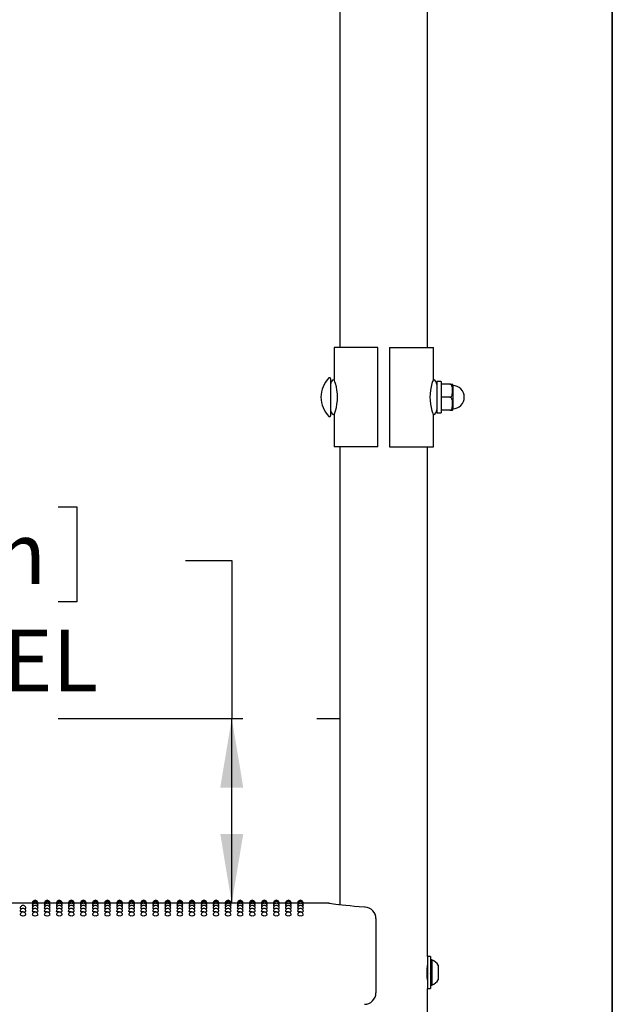
# Model space of a CAD drawing. Units: inches. Extents: x 0.4 to 8.5, y 0.1 to 10.6.
# Drawn here: x 7.2 to 8, y 7.9 to 9.2 of the extents above; entities that cross this region are included whole.
import ezdxf

# ---------------------------------------------------------------- set-up
doc = ezdxf.new("R2010")
doc.units = ezdxf.units.IN
doc.header["$MEASUREMENT"] = 0
doc.linetypes.add('PHANTOM', pattern=[0.5, 0.25, -0.05, 0.05, -0.05, 0.05, -0.05])
doc.layers.add('FORMAT', color=7, linetype='Continuous')
doc.styles.add('SLDTEXTSTYLE1', font='TXT', dxfattribs={"width": 0.7})
doc.dimstyles.new('SLDDIMSTYLE0', dxfattribs={"dimtxt": 0.080892, "dimasz": 0.09375, "dimexe": 0, "dimexo": 0.0625, "dimgap": 0.020223, "dimtad": 0, "dimtih": 1, "dimtoh": 1, "dimlfac": 16, "dimrnd": 1e-09, "dimzin": 4, "dimdsep": 46, "dimtxsty": 'SLDTEXTSTYLE1', "dimsah": 1, "dimcen": 0.09, "dimadec": 0, "dimazin": 1, "dimtfac": 1, "dimtofl": 0, "dimtmove": 0, "dimatfit": 3, "dimfxl": 0, "dimfrac": 2, "dimtolj": 1, "dimtzin": 12, "dimarcsym": 0})

# ---------------------------------------------------------------- blocks, each defined once
blk = doc.blocks.new('_D')
at = {"layer": 'FORMAT', "color": 7}
for p, q in [((6.7944, 8.5894), (6.7692, 8.5894)), ((6.7692, 8.5894), (6.7692, 8.4608)), ((7.2577, 8.5894), (7.2829, 8.5894)), ((7.2829, 8.5894), (7.2829, 8.4608)), ((7.43, 8.5164), (7.4925, 8.5164)), ((7.4925, 8.5164), (7.4925, 8.3031)), ((6.7692, 8.4608), (6.7944, 8.4608)), ((7.2829, 8.4608), (7.2577, 8.4608)), ((7.4925, 8.0531), (7.4925, 8.3031)), ((7.5394, 8.0531), (7.3675, 8.0531))]:
    blk.add_line(p, q, dxfattribs=at)
for points in [[(7.4925, 8.3031), (7.4769, 8.2094), (7.5081, 8.2094)], [(7.4925, 8.0531), (7.5081, 8.1469), (7.4769, 8.1469)]]:
    blk.add_solid(points, dxfattribs=at)
at = {"layer": 'FORMAT', "color": 7, "char_height": 0.08333, "attachment_point": 1, "style": 'SLDTEXTSTYLE1'}
for s, insert in [('4.00in', (6.861, 8.7136)), ('10.16cm', (6.7944, 8.5682)), ('DECK LEVEL', (6.6723, 8.4229))]:
    blk.add_mtext(s, dxfattribs=dict(at, insert=insert))
blk = doc.blocks.new('_D_2')
at = {"layer": 'FORMAT', "color": 7}
for p, q in [((7.5394, 8.0531), (6.9221, 8.0531)), ((7.0471, 8.0531), (7.0471, 7.879)), ((6.8155, 7.7511), (6.7903, 7.7511)), ((6.7903, 7.7511), (6.7903, 7.6226)), ((7.2787, 7.7511), (7.3039, 7.7511)), ((7.3039, 7.7511), (7.3039, 7.6226)), ((6.7903, 7.6226), (6.8155, 7.6226)), ((7.3039, 7.6226), (7.2787, 7.6226)), ((7.0471, 7.3031), (7.0471, 7.4772)), ((7.5394, 7.3031), (6.9221, 7.3031))]:
    blk.add_line(p, q, dxfattribs=at)
for points in [[(7.0471, 8.0531), (7.0315, 7.9594), (7.0627, 7.9594)], [(7.0471, 7.3031), (7.0627, 7.3969), (7.0315, 7.3969)]]:
    blk.add_solid(points, dxfattribs=at)
at = {"layer": 'FORMAT', "color": 7, "char_height": 0.08333, "attachment_point": 1, "style": 'SLDTEXTSTYLE1'}
for s, insert in [('12.00in', (6.849, 7.8753)), ('30.48cm', (6.8155, 7.73)), ('TYPICAL', (6.8086, 7.5847))]:
    blk.add_mtext(s, dxfattribs=dict(at, insert=insert))

msp = doc.modelspace()

# ---------------------------------------------------------------- linework, layer by layer
at = {"color": 7, "linetype": 'Continuous', "lineweight": 25}
for p, q in [((7.63869, 10.32354), (7.63869, 9.09818)), ((7.75744, 9.09818), (7.75744, 10.32354)), ((7.63869, 9.09818), (7.63869, 8.89339)), ((7.75744, 8.89339), (7.75744, 9.09818)), ((7.63869, 8.89339), (7.63869, 8.80469)), ((7.75744, 8.80469), (7.75744, 8.89339)), ((7.63088, 8.80469), (7.63088, 8.76147)), ((7.69025, 8.80469), (7.63088, 8.80469)), ((7.69025, 8.67032), (7.69025, 8.80469)), ((7.70588, 8.80469), (7.70588, 8.67032)), ((7.70588, 8.80469), (7.76525, 8.80469)), ((7.76525, 8.7615), (7.76525, 8.80469)), ((7.62619, 8.76258), (7.62619, 8.71243)), ((7.6262, 8.74969), (7.62619, 8.74969)), ((7.77581, 8.75875), (7.76994, 8.75875)), ((7.76994, 8.75875), (7.76994, 8.71628)), ((7.77017, 8.74917), (7.76994, 8.74875)), ((7.77581, 8.75875), (7.77581, 8.71628)), ((7.78753, 8.75508), (7.77581, 8.75508)), ((7.78753, 8.75508), (7.79125, 8.75508)), ((7.79144, 8.75389), (7.79144, 8.72111)), ((7.78753, 8.7375), (7.77581, 8.7375)), ((7.6262, 8.72532), (7.62619, 8.72532)), ((7.76994, 8.72784), (7.77027, 8.72843)), ((7.79144, 8.72623), (7.79166, 8.72583)), ((7.63088, 8.71351), (7.63088, 8.67032)), ((7.76525, 8.67032), (7.76525, 8.71354)), ((7.76994, 8.71628), (7.77581, 8.71628)), ((7.78753, 8.71992), (7.77581, 8.71992)), ((7.78753, 8.71992), (7.79125, 8.71992)), ((7.69025, 8.67032), (7.63088, 8.67032)), ((7.63869, 8.67032), (7.63869, 8.0509)), ((7.70588, 8.67032), (7.76525, 8.67032)), ((7.75744, 7.98088), (7.75744, 8.67032)), ((7.22259, 8.05313), (7.20494, 8.05313)), ((7.22279, 8.05264), (7.22257, 8.05269)), ((7.23891, 8.05313), (7.23036, 8.05313)), ((7.2391, 8.05264), (7.23889, 8.05269)), ((7.25523, 8.05313), (7.24668, 8.05313)), ((7.25542, 8.05264), (7.25521, 8.05269)), ((7.27155, 8.05313), (7.26299, 8.05313)), ((7.27174, 8.05264), (7.27152, 8.05269)), ((7.28787, 8.05313), (7.27931, 8.05313)), ((7.28806, 8.05264), (7.28784, 8.05269)), ((7.30418, 8.05313), (7.29563, 8.05313)), ((7.30438, 8.05264), (7.30416, 8.05269)), ((7.3205, 8.05313), (7.31195, 8.05313)), ((7.32069, 8.05264), (7.32048, 8.05269)), ((7.33682, 8.05313), (7.32827, 8.05313)), ((7.33701, 8.05264), (7.3368, 8.05269)), ((7.35314, 8.05313), (7.34458, 8.05313)), ((7.35333, 8.05264), (7.35311, 8.05269)), ((7.36946, 8.05313), (7.3609, 8.05313)), ((7.36965, 8.05264), (7.36943, 8.05269)), ((7.38577, 8.05313), (7.37722, 8.05313)), ((7.38597, 8.05264), (7.38575, 8.05269)), ((7.40209, 8.05313), (7.39354, 8.05313)), ((7.40228, 8.05264), (7.40207, 8.05269)), ((7.41841, 8.05313), (7.40986, 8.05313)), ((7.4186, 8.05264), (7.41839, 8.05269)), ((7.43473, 8.05313), (7.42617, 8.05313)), ((7.43492, 8.05264), (7.4347, 8.05269)), ((7.45105, 8.05313), (7.44249, 8.05313)), ((7.45124, 8.05264), (7.45102, 8.05269)), ((7.46736, 8.05313), (7.45881, 8.05313)), ((7.46756, 8.05264), (7.46734, 8.05269)), ((7.48368, 8.05313), (7.47513, 8.05313)), ((7.48387, 8.05264), (7.48366, 8.05269)), ((7.5, 8.05313), (7.49145, 8.05313)), ((7.50019, 8.05264), (7.49998, 8.05269)), ((7.51632, 8.05313), (7.50776, 8.05313)), ((7.51651, 8.05264), (7.51629, 8.05269)), ((7.53264, 8.05313), (7.52408, 8.05313)), ((7.53283, 8.05264), (7.53261, 8.05269)), ((7.54895, 8.05313), (7.5404, 8.05313)), ((7.54915, 8.05264), (7.54893, 8.05269)), ((7.56527, 8.05313), (7.55672, 8.05313)), ((7.56546, 8.05264), (7.56525, 8.05269)), ((7.58159, 8.05313), (7.57304, 8.05313)), ((7.58178, 8.05264), (7.58157, 8.05269)), ((7.62196, 8.05313), (7.58935, 8.05313)), ((7.62196, 8.05312), (7.62196, 8.05312)), ((7.68752, 8.03223), (7.68752, 8.01678)), ((7.68752, 8.01678), (7.68752, 7.93203)), ((7.7615, 7.98088), (7.75744, 7.98088)), ((7.75744, 7.98088), (7.75744, 7.95938)), ((7.7615, 7.98088), (7.7615, 7.95938)), ((7.76306, 7.97647), (7.7615, 7.97647)), ((7.76306, 7.97647), (7.76306, 7.94228)), ((7.77188, 7.96914), (7.77188, 7.94961)), ((7.75729, 7.95055), (7.75744, 7.9508)), ((7.75744, 7.95938), (7.75744, 7.93788)), ((7.7615, 7.95938), (7.7615, 7.93788)), ((7.75744, 7.23088), (7.75744, 7.93788)), ((7.75744, 7.93788), (7.7615, 7.93788)), ((7.7615, 7.94228), (7.76306, 7.94228))]:
    msp.add_line(p, q, dxfattribs=at)
at = {"color": 7, "linetype": 'Continuous', "lineweight": 25, "flags": 128}
for points in [[(7.63277, 8.75584), (7.63206, 8.75814), (7.63146, 8.75991), (7.63104, 8.76107), (7.63088, 8.76151), (7.63089, 8.76147)], [(7.78753, 8.7375), (7.78821, 8.73761), (7.78882, 8.73789), (7.7896, 8.73858), (7.79044, 8.74004), (7.79122, 8.74467), (7.79121, 8.74808), (7.79098, 8.75043), (7.79021, 8.75305), (7.78966, 8.75394), (7.78885, 8.75467), (7.78818, 8.75499), (7.78753, 8.75508)], [(7.78753, 8.71992), (7.78821, 8.72003), (7.78882, 8.72031), (7.7896, 8.721), (7.79044, 8.72246), (7.79122, 8.72709), (7.79121, 8.7305), (7.79098, 8.73286), (7.79021, 8.73547), (7.78966, 8.73636), (7.78885, 8.7371), (7.78818, 8.73741), (7.78753, 8.7375)], [(7.76335, 8.71916), (7.76406, 8.71687), (7.76467, 8.71509), (7.76509, 8.71393), (7.76525, 8.7135), (7.76523, 8.71354)], [(7.20828, 8.04553), (7.2074, 8.04563), (7.20655, 8.04585), (7.20625, 8.0461), (7.20626, 8.0461)], [(7.22323, 8.0512), (7.22287, 8.05125), (7.22257, 8.05137)], [(7.22371, 8.04882), (7.22287, 8.04899), (7.22257, 8.04917)], [(7.2246, 8.04553), (7.22372, 8.04563), (7.22287, 8.04585), (7.22257, 8.0461), (7.22257, 8.0461)], [(7.23038, 8.04918), (7.23009, 8.04899), (7.22925, 8.04883)], [(7.23038, 8.05137), (7.23038, 8.05137), (7.23008, 8.05125), (7.22973, 8.0512)], [(7.23954, 8.0512), (7.23918, 8.05125), (7.23889, 8.05137)], [(7.24003, 8.04882), (7.23919, 8.04899), (7.23889, 8.04917)], [(7.24092, 8.04553), (7.24004, 8.04563), (7.23919, 8.04585), (7.23889, 8.0461), (7.23889, 8.0461)], [(7.2467, 8.04918), (7.2464, 8.04899), (7.24557, 8.04883)], [(7.2467, 8.05137), (7.2467, 8.05137), (7.2464, 8.05125), (7.24605, 8.0512)], [(7.25586, 8.0512), (7.2555, 8.05125), (7.25521, 8.05137)], [(7.25635, 8.04882), (7.2555, 8.04899), (7.25521, 8.04917)], [(7.25724, 8.04553), (7.25635, 8.04563), (7.25551, 8.04585), (7.25521, 8.0461), (7.25521, 8.0461)], [(7.26302, 8.04918), (7.26272, 8.04899), (7.26189, 8.04883)], [(7.26302, 8.05137), (7.26302, 8.05137), (7.26272, 8.05125), (7.26237, 8.0512)], [(7.27218, 8.0512), (7.27182, 8.05125), (7.27152, 8.05137)], [(7.27267, 8.04882), (7.27182, 8.04899), (7.27152, 8.04917)], [(7.27356, 8.04553), (7.27267, 8.04563), (7.27182, 8.04585), (7.27152, 8.0461), (7.27153, 8.0461)], [(7.27934, 8.04918), (7.27904, 8.04899), (7.2782, 8.04883)], [(7.27934, 8.05137), (7.27934, 8.05137), (7.27904, 8.05125), (7.27868, 8.0512)], [(7.2885, 8.0512), (7.28814, 8.05125), (7.28784, 8.05137)], [(7.28898, 8.04882), (7.28814, 8.04899), (7.28784, 8.04917)], [(7.28987, 8.04553), (7.28899, 8.04563), (7.28814, 8.04585), (7.28784, 8.0461), (7.28785, 8.0461)], [(7.29565, 8.04918), (7.29536, 8.04899), (7.29452, 8.04883)], [(7.29565, 8.05137), (7.29565, 8.05137), (7.29536, 8.05125), (7.295, 8.0512)], [(7.30482, 8.0512), (7.30446, 8.05125), (7.30416, 8.05137)], [(7.3053, 8.04882), (7.30446, 8.04899), (7.30416, 8.04917)], [(7.30619, 8.04553), (7.30531, 8.04563), (7.30446, 8.04585), (7.30416, 8.0461), (7.30416, 8.0461)], [(7.31197, 8.04918), (7.31168, 8.04899), (7.31084, 8.04883)], [(7.31197, 8.05137), (7.31197, 8.05137), (7.31167, 8.05125), (7.31132, 8.0512)], [(7.32113, 8.0512), (7.32077, 8.05125), (7.32048, 8.05137)], [(7.32162, 8.04882), (7.32078, 8.04899), (7.32048, 8.04917)], [(7.32251, 8.04553), (7.32163, 8.04563), (7.32078, 8.04585), (7.32048, 8.0461), (7.32048, 8.0461)], [(7.32829, 8.04918), (7.32799, 8.04899), (7.32716, 8.04883)], [(7.32829, 8.05137), (7.32829, 8.05137), (7.32799, 8.05125), (7.32764, 8.0512)], [(7.33745, 8.0512), (7.33709, 8.05125), (7.3368, 8.05137)], [(7.33794, 8.04882), (7.33709, 8.04899), (7.3368, 8.04917)], [(7.33883, 8.04553), (7.33794, 8.04563), (7.3371, 8.04585), (7.3368, 8.0461), (7.3368, 8.0461)], [(7.34461, 8.04918), (7.34431, 8.04899), (7.34348, 8.04883)], [(7.34461, 8.05137), (7.34461, 8.05137), (7.34431, 8.05125), (7.34396, 8.0512)], [(7.35377, 8.0512), (7.35341, 8.05125), (7.35311, 8.05137)], [(7.35426, 8.04882), (7.35341, 8.04899), (7.35311, 8.04917)], [(7.35515, 8.04553), (7.35426, 8.04563), (7.35341, 8.04585), (7.35311, 8.0461), (7.35312, 8.0461)], [(7.36093, 8.04918), (7.36063, 8.04899), (7.35979, 8.04883)], [(7.36093, 8.05137), (7.36093, 8.05137), (7.36063, 8.05125), (7.36027, 8.0512)], [(7.37009, 8.0512), (7.36973, 8.05125), (7.36943, 8.05137)], [(7.37057, 8.04882), (7.36973, 8.04899), (7.36943, 8.04917)], [(7.37146, 8.04553), (7.37058, 8.04563), (7.36973, 8.04585), (7.36943, 8.0461), (7.36944, 8.0461)], [(7.37724, 8.04918), (7.37695, 8.04899), (7.37611, 8.04883)], [(7.37724, 8.05137), (7.37724, 8.05137), (7.37695, 8.05125), (7.37659, 8.0512)], [(7.38641, 8.0512), (7.38605, 8.05125), (7.38575, 8.05137)], [(7.38689, 8.04882), (7.38605, 8.04899), (7.38575, 8.04917)], [(7.38778, 8.04553), (7.3869, 8.04563), (7.38605, 8.04585), (7.38575, 8.0461), (7.38575, 8.0461)], [(7.39356, 8.04918), (7.39327, 8.04899), (7.39243, 8.04883)], [(7.39356, 8.05137), (7.39356, 8.05137), (7.39326, 8.05125), (7.39291, 8.0512)], [(7.40272, 8.0512), (7.40236, 8.05125), (7.40207, 8.05137)], [(7.40321, 8.04882), (7.40237, 8.04899), (7.40207, 8.04917)], [(7.4041, 8.04553), (7.40322, 8.04563), (7.40237, 8.04585), (7.40207, 8.0461), (7.40207, 8.0461)], [(7.40988, 8.04918), (7.40958, 8.04899), (7.40875, 8.04883)], [(7.40988, 8.05137), (7.40988, 8.05137), (7.40958, 8.05125), (7.40923, 8.0512)], [(7.41904, 8.0512), (7.41868, 8.05125), (7.41839, 8.05137)], [(7.41953, 8.04882), (7.41868, 8.04899), (7.41839, 8.04917)], [(7.42042, 8.04553), (7.41953, 8.04563), (7.41869, 8.04585), (7.41839, 8.0461), (7.41839, 8.0461)], [(7.4262, 8.04918), (7.4259, 8.04899), (7.42507, 8.04883)], [(7.4262, 8.05137), (7.4262, 8.05137), (7.4259, 8.05125), (7.42555, 8.0512)], [(7.43536, 8.0512), (7.435, 8.05125), (7.4347, 8.05137)], [(7.43585, 8.04882), (7.435, 8.04899), (7.4347, 8.04917)], [(7.43674, 8.04553), (7.43585, 8.04563), (7.435, 8.04585), (7.4347, 8.0461), (7.43471, 8.0461)], [(7.44252, 8.04918), (7.44222, 8.04899), (7.44138, 8.04883)], [(7.44252, 8.05137), (7.44252, 8.05137), (7.44222, 8.05125), (7.44186, 8.0512)], [(7.45168, 8.0512), (7.45132, 8.05125), (7.45102, 8.05137)], [(7.45216, 8.04882), (7.45132, 8.04899), (7.45102, 8.04917)], [(7.45305, 8.04553), (7.45217, 8.04563), (7.45132, 8.04585), (7.45102, 8.0461), (7.45103, 8.0461)], [(7.45883, 8.04918), (7.45854, 8.04899), (7.4577, 8.04883)], [(7.45883, 8.05137), (7.45883, 8.05137), (7.45854, 8.05125), (7.45818, 8.0512)], [(7.468, 8.0512), (7.46764, 8.05125), (7.46734, 8.05137)], [(7.46848, 8.04882), (7.46764, 8.04899), (7.46734, 8.04917)], [(7.46937, 8.04553), (7.46849, 8.04563), (7.46764, 8.04585), (7.46734, 8.0461), (7.46734, 8.0461)], [(7.47515, 8.04918), (7.47486, 8.04899), (7.47402, 8.04883)], [(7.47515, 8.05137), (7.47515, 8.05137), (7.47485, 8.05125), (7.4745, 8.0512)], [(7.48431, 8.0512), (7.48395, 8.05125), (7.48366, 8.05137)], [(7.4848, 8.04882), (7.48396, 8.04899), (7.48366, 8.04917)], [(7.48569, 8.04553), (7.48481, 8.04563), (7.48396, 8.04585), (7.48366, 8.0461), (7.48366, 8.0461)], [(7.49147, 8.04918), (7.49117, 8.04899), (7.49034, 8.04883)], [(7.49147, 8.05137), (7.49147, 8.05137), (7.49117, 8.05125), (7.49082, 8.0512)], [(7.50063, 8.0512), (7.50027, 8.05125), (7.49998, 8.05137)], [(7.50112, 8.04882), (7.50027, 8.04899), (7.49998, 8.04917)], [(7.50201, 8.04553), (7.50112, 8.04563), (7.50028, 8.04585), (7.49998, 8.0461), (7.49998, 8.0461)], [(7.50779, 8.04918), (7.50749, 8.04899), (7.50666, 8.04883)], [(7.50779, 8.05137), (7.50779, 8.05137), (7.50749, 8.05125), (7.50714, 8.0512)], [(7.51695, 8.0512), (7.51659, 8.05125), (7.51629, 8.05137)], [(7.51744, 8.04882), (7.51659, 8.04899), (7.51629, 8.04917)], [(7.51833, 8.04553), (7.51744, 8.04563), (7.51659, 8.04585), (7.51629, 8.0461), (7.5163, 8.0461)], [(7.52411, 8.04918), (7.52381, 8.04899), (7.52297, 8.04883)], [(7.52411, 8.05137), (7.52411, 8.05137), (7.52381, 8.05125), (7.52345, 8.0512)], [(7.53327, 8.0512), (7.53291, 8.05125), (7.53261, 8.05137)], [(7.53375, 8.04882), (7.53291, 8.04899), (7.53261, 8.04917)], [(7.53464, 8.04553), (7.53376, 8.04563), (7.53291, 8.04585), (7.53261, 8.0461), (7.53262, 8.0461)], [(7.54042, 8.04918), (7.54013, 8.04899), (7.53929, 8.04883)], [(7.54042, 8.05137), (7.54042, 8.05137), (7.54013, 8.05125), (7.53977, 8.0512)], [(7.54959, 8.0512), (7.54923, 8.05125), (7.54893, 8.05137)], [(7.55007, 8.04882), (7.54923, 8.04899), (7.54893, 8.04917)], [(7.55096, 8.04553), (7.55008, 8.04563), (7.54923, 8.04585), (7.54893, 8.0461), (7.54893, 8.0461)], [(7.55674, 8.04918), (7.55645, 8.04899), (7.55561, 8.04883)], [(7.55674, 8.05137), (7.55674, 8.05137), (7.55644, 8.05125), (7.55609, 8.0512)], [(7.5659, 8.0512), (7.56554, 8.05125), (7.56525, 8.05137)], [(7.56639, 8.04882), (7.56555, 8.04899), (7.56525, 8.04917)], [(7.56728, 8.04553), (7.5664, 8.04563), (7.56555, 8.04585), (7.56525, 8.0461), (7.56525, 8.0461)], [(7.57306, 8.04918), (7.57276, 8.04899), (7.57193, 8.04883)], [(7.57306, 8.05137), (7.57306, 8.05137), (7.57276, 8.05125), (7.57241, 8.0512)], [(7.58222, 8.0512), (7.58186, 8.05125), (7.58157, 8.05137)], [(7.58271, 8.04882), (7.58186, 8.04899), (7.58157, 8.04917)], [(7.5836, 8.04553), (7.58271, 8.04563), (7.58187, 8.04585), (7.58157, 8.0461), (7.58157, 8.0461)], [(7.58938, 8.04918), (7.58908, 8.04899), (7.58825, 8.04883)], [(7.58938, 8.05137), (7.58908, 8.05125), (7.58873, 8.0512)], [(7.67278, 8.04788), (7.67194, 8.04792), (7.66503, 8.04834), (7.65852, 8.04883), (7.65251, 8.04936), (7.64702, 8.04992), (7.64191, 8.0505), (7.63741, 8.05105), (7.63348, 8.05157), (7.63019, 8.05203), (7.62762, 8.05242), (7.6258, 8.0527), (7.62471, 8.05288), (7.6243, 8.05294), (7.62396, 8.05299), (7.62369, 8.05302), (7.62327, 8.05307), (7.622, 8.05313), (7.62196, 8.05312)], [(7.21016, 8.04133), (7.20867, 8.0414), (7.2074, 8.04158), (7.20655, 8.04184), (7.20625, 8.04216), (7.20625, 8.04216)], [(7.22648, 8.04133), (7.22498, 8.0414), (7.22372, 8.04158), (7.22287, 8.04184), (7.22257, 8.04216), (7.22257, 8.04216)], [(7.24279, 8.04133), (7.2413, 8.0414), (7.24004, 8.04158), (7.23919, 8.04184), (7.23889, 8.04216), (7.23889, 8.04216)], [(7.25911, 8.04133), (7.25762, 8.0414), (7.25635, 8.04158), (7.25551, 8.04184), (7.25521, 8.04216), (7.25521, 8.04216)], [(7.27543, 8.04133), (7.27394, 8.0414), (7.27267, 8.04158), (7.27182, 8.04184), (7.27152, 8.04216), (7.27153, 8.04216)], [(7.29175, 8.04133), (7.29026, 8.0414), (7.28899, 8.04158), (7.28814, 8.04184), (7.28784, 8.04216), (7.28784, 8.04216)], [(7.30807, 8.04133), (7.30657, 8.0414), (7.30531, 8.04158), (7.30446, 8.04184), (7.30416, 8.04216), (7.30416, 8.04216)], [(7.32438, 8.04133), (7.32289, 8.0414), (7.32163, 8.04158), (7.32078, 8.04184), (7.32048, 8.04216), (7.32048, 8.04216)], [(7.3407, 8.04133), (7.33921, 8.0414), (7.33794, 8.04158), (7.3371, 8.04184), (7.3368, 8.04216), (7.3368, 8.04216)], [(7.35702, 8.04133), (7.35553, 8.0414), (7.35426, 8.04158), (7.35341, 8.04184), (7.35311, 8.04216), (7.35312, 8.04216)], [(7.37334, 8.04133), (7.37185, 8.0414), (7.37058, 8.04158), (7.36973, 8.04184), (7.36943, 8.04216), (7.36943, 8.04216)], [(7.38966, 8.04133), (7.38816, 8.0414), (7.3869, 8.04158), (7.38605, 8.04184), (7.38575, 8.04216), (7.38575, 8.04216)], [(7.40597, 8.04133), (7.40448, 8.0414), (7.40322, 8.04158), (7.40237, 8.04184), (7.40207, 8.04216), (7.40207, 8.04216)], [(7.42229, 8.04133), (7.4208, 8.0414), (7.41953, 8.04158), (7.41869, 8.04184), (7.41839, 8.04216), (7.41839, 8.04216)], [(7.43861, 8.04133), (7.43712, 8.0414), (7.43585, 8.04158), (7.435, 8.04184), (7.4347, 8.04216), (7.43471, 8.04216)], [(7.45493, 8.04133), (7.45344, 8.0414), (7.45217, 8.04158), (7.45132, 8.04184), (7.45102, 8.04216), (7.45102, 8.04216)], [(7.47125, 8.04133), (7.46975, 8.0414), (7.46849, 8.04158), (7.46764, 8.04184), (7.46734, 8.04216), (7.46734, 8.04216)], [(7.48756, 8.04133), (7.48607, 8.0414), (7.48481, 8.04158), (7.48396, 8.04184), (7.48366, 8.04216), (7.48366, 8.04216)], [(7.50388, 8.04133), (7.50239, 8.0414), (7.50112, 8.04158), (7.50028, 8.04184), (7.49998, 8.04216), (7.49998, 8.04216)], [(7.5202, 8.04133), (7.51871, 8.0414), (7.51744, 8.04158), (7.51659, 8.04184), (7.51629, 8.04216), (7.5163, 8.04216)], [(7.53652, 8.04133), (7.53503, 8.0414), (7.53376, 8.04158), (7.53291, 8.04184), (7.53261, 8.04216), (7.53261, 8.04216)], [(7.55284, 8.04133), (7.55134, 8.0414), (7.55008, 8.04158), (7.54923, 8.04184), (7.54893, 8.04216), (7.54893, 8.04216)], [(7.56915, 8.04133), (7.56766, 8.0414), (7.5664, 8.04158), (7.56555, 8.04184), (7.56525, 8.04216), (7.56525, 8.04216)], [(7.58547, 8.04133), (7.58398, 8.0414), (7.58271, 8.04158), (7.58187, 8.04184), (7.58157, 8.04216), (7.58157, 8.04216)], [(7.75742, 7.94973), (7.75743, 7.94967), (7.75729, 7.95055), (7.75704, 7.95241), (7.75679, 7.95507), (7.75664, 7.95822), (7.75667, 7.96148), (7.75685, 7.96447), (7.75711, 7.96693), (7.75734, 7.96856), (7.75744, 7.96914), (7.75743, 7.96913)], [(7.75744, 7.96816), (7.75734, 7.96799), (7.75724, 7.96782)]]:
    msp.add_lwpolyline(points, dxfattribs=at)
at = {"color": 7, "linetype": 'Continuous', "lineweight": 25}
for centre, radius, start, end in [((7.64992, 8.7375), 0.03673, 134.94698, 225.05302), ((7.62489, 8.76258), 0.0013, 0, 134.94698), ((7.63369, 8.75456), 0.0075, 112.096, 180.00127), ((7.57206, 8.7375), 0.06342, 343.19086, 16.80914), ((7.82406, 8.7375), 0.06342, 163.19086, 196.80914), ((7.84376, 8.73209), 0.08385, 159.46296, 163.53975), ((7.76244, 8.75456), 0.0075, 359.9996, 67.96913), ((7.78753, 8.75389), 0.00391, 0, 17.71972), ((7.79144, 8.7375), 0.01563, 0, 90), ((7.79144, 8.7375), 0.01563, 270, 0), ((7.62489, 8.71243), 0.0013, 225.05302, 360), ((7.63369, 8.72044), 0.0075, 179.99863, 247.96869), ((7.55238, 8.74292), 0.08383, 339.46256, 343.54015), ((7.76244, 8.72044), 0.0075, 292.096, 0.00015), ((7.78753, 8.72111), 0.00391, 342.29916, 360), ((7.22648, 8.05313), 0.00391, 0, 180.02634), ((7.22648, 8.05269), 0.00391, 0, 180.03015), ((7.24279, 8.05313), 0.00391, 0, 180.02634), ((7.24279, 8.05269), 0.00391, 0, 180.03015), ((7.25911, 8.05313), 0.00391, 0, 180.02634), ((7.25911, 8.05269), 0.00391, 0, 180.03015), ((7.27543, 8.05313), 0.00391, 0, 180.02634), ((7.27543, 8.05269), 0.00391, 0, 180.03015), ((7.29175, 8.05313), 0.00391, 0, 180.02634), ((7.29175, 8.05269), 0.00391, 0, 180.03015), ((7.30807, 8.05313), 0.00391, 0, 180.02634), ((7.30807, 8.05269), 0.00391, 0, 180.03015), ((7.32438, 8.05313), 0.00391, 0, 180.02634), ((7.32438, 8.05269), 0.00391, 0, 180.03015), ((7.3407, 8.05313), 0.00391, 0, 180.02634), ((7.3407, 8.05269), 0.00391, 0, 180.03015), ((7.35702, 8.05313), 0.00391, 0, 180.02634), ((7.35702, 8.05269), 0.00391, 0, 180.03015), ((7.37334, 8.05313), 0.00391, 0, 180.02634), ((7.37334, 8.05269), 0.00391, 0, 180.03015), ((7.38966, 8.05313), 0.00391, 0, 180.02634), ((7.38966, 8.05269), 0.00391, 0, 180.03015), ((7.40597, 8.05313), 0.00391, 0, 180.02634), ((7.40597, 8.05269), 0.00391, 0, 180.03015), ((7.42229, 8.05313), 0.00391, 0, 180.02634), ((7.42229, 8.05269), 0.00391, 0, 180.03015), ((7.43861, 8.05313), 0.00391, 0, 180.02634), ((7.43861, 8.05269), 0.00391, 0, 180.03015), ((7.45493, 8.05313), 0.00391, 0, 180.02634), ((7.45493, 8.05269), 0.00391, 0, 180.03015), ((7.47125, 8.05313), 0.00391, 0, 180.02634), ((7.47125, 8.05269), 0.00391, 0, 180.03015), ((7.48756, 8.05313), 0.00391, 0, 180.02634), ((7.48756, 8.05269), 0.00391, 0, 180.03015), ((7.50388, 8.05313), 0.00391, 0, 180.02634), ((7.50388, 8.05269), 0.00391, 0, 180.03015), ((7.5202, 8.05313), 0.00391, 0, 180.02634), ((7.5202, 8.05269), 0.00391, 0, 180.03015), ((7.53652, 8.05313), 0.00391, 0, 180.02634), ((7.53652, 8.05269), 0.00391, 0, 180.03015), ((7.55284, 8.05313), 0.00391, 0, 180.02634), ((7.55284, 8.05269), 0.00391, 0, 180.03015), ((7.56915, 8.05313), 0.00391, 0, 180.02634), ((7.56915, 8.05269), 0.00391, 0, 180.03015), ((7.58547, 8.05313), 0.00391, 0, 180.02638), ((7.58547, 8.05269), 0.00391, 0, 180.03018), ((7.21016, 8.0461), 0.00391, 0, 180.0047), ((7.21016, 8.04216), 0.00391, 0, 180.00148), ((7.21227, 8.04854), 0.00303, 264.76885, 306.28084), ((7.22648, 8.05137), 0.00391, 0, 180.03577), ((7.22648, 8.04918), 0.00391, 0, 180.04215), ((7.22648, 8.0461), 0.00391, 0, 180.0047), ((7.22648, 8.04216), 0.00391, 0, 180.00148), ((7.22859, 8.04854), 0.00303, 264.76939, 306.28083), ((7.24279, 8.05137), 0.00391, 0, 180.03577), ((7.24279, 8.04918), 0.00391, 0, 180.04215), ((7.24279, 8.0461), 0.00391, 0, 180.0047), ((7.24279, 8.04216), 0.00391, 0, 180.00148), ((7.24491, 8.04854), 0.00303, 264.76885, 306.28084), ((7.25911, 8.05137), 0.00391, 0, 180.03577), ((7.25911, 8.04918), 0.00391, 0, 180.04215), ((7.25911, 8.0461), 0.00391, 0, 180.0047), ((7.25911, 8.04216), 0.00391, 0, 180.00148), ((7.26122, 8.04854), 0.00303, 264.76939, 306.28083), ((7.27543, 8.05137), 0.00391, 0, 180.03577), ((7.27543, 8.04918), 0.00391, 0, 180.04215), ((7.27543, 8.0461), 0.00391, 0, 180.0047), ((7.27543, 8.04216), 0.00391, 0, 180.00148), ((7.27754, 8.04854), 0.00303, 264.76885, 306.28084), ((7.29175, 8.05137), 0.00391, 0, 180.03577), ((7.29175, 8.04918), 0.00391, 0, 180.04215), ((7.29175, 8.0461), 0.00391, 0, 180.0047), ((7.29175, 8.04216), 0.00391, 0, 180.00148), ((7.29386, 8.04854), 0.00303, 264.76939, 306.28083), ((7.30807, 8.05137), 0.00391, 0, 180.03577), ((7.30807, 8.04918), 0.00391, 0, 180.04215), ((7.30807, 8.0461), 0.00391, 0, 180.0047), ((7.30807, 8.04216), 0.00391, 0, 180.00148), ((7.31018, 8.04854), 0.00303, 264.76885, 306.28084), ((7.32438, 8.05137), 0.00391, 0, 180.03577), ((7.32438, 8.04918), 0.00391, 0, 180.04215), ((7.32438, 8.0461), 0.00391, 0, 180.0047), ((7.32438, 8.04216), 0.00391, 0, 180.00148), ((7.3265, 8.04854), 0.00303, 264.76939, 306.28083), ((7.3407, 8.05137), 0.00391, 0, 180.03577), ((7.3407, 8.04918), 0.00391, 0, 180.04215), ((7.3407, 8.0461), 0.00391, 0, 180.0047), ((7.3407, 8.04216), 0.00391, 0, 180.00148), ((7.34281, 8.04854), 0.00303, 264.76885, 306.28084), ((7.35702, 8.05137), 0.00391, 0, 180.03577), ((7.35702, 8.04918), 0.00391, 0, 180.04215), ((7.35702, 8.0461), 0.00391, 0, 180.0047), ((7.35702, 8.04216), 0.00391, 0, 180.00148), ((7.35913, 8.04854), 0.00303, 264.76939, 306.28083), ((7.37334, 8.05137), 0.00391, 0, 180.03577), ((7.37334, 8.04918), 0.00391, 0, 180.04215), ((7.37334, 8.0461), 0.00391, 0, 180.0047), ((7.37334, 8.04216), 0.00391, 0, 180.00148), ((7.37545, 8.04854), 0.00303, 264.76885, 306.28084), ((7.38966, 8.05137), 0.00391, 0, 180.03577), ((7.38966, 8.04918), 0.00391, 0, 180.04215), ((7.38966, 8.0461), 0.00391, 0, 180.0047), ((7.38966, 8.04216), 0.00391, 0, 180.00148), ((7.39177, 8.04854), 0.00303, 264.76997, 306.27998), ((7.40597, 8.05137), 0.00391, 0, 180.03577), ((7.40597, 8.04918), 0.00391, 0, 180.04215), ((7.40597, 8.0461), 0.00391, 0, 180.0047), ((7.40597, 8.04216), 0.00391, 0, 180.00148), ((7.40809, 8.04854), 0.00303, 264.76997, 306.27998), ((7.42229, 8.05137), 0.00391, 0, 180.03577), ((7.42229, 8.04918), 0.00391, 0, 180.04215), ((7.42229, 8.0461), 0.00391, 0, 180.0047), ((7.42229, 8.04216), 0.00391, 0, 180.00148), ((7.4244, 8.04854), 0.00303, 264.76997, 306.27998), ((7.43861, 8.05137), 0.00391, 0, 180.03577), ((7.43861, 8.04918), 0.00391, 0, 180.04215), ((7.43861, 8.0461), 0.00391, 0, 180.0047), ((7.43861, 8.04216), 0.00391, 0, 180.00148), ((7.44072, 8.04854), 0.00303, 264.76997, 306.27998), ((7.45493, 8.05137), 0.00391, 0, 180.03577), ((7.45493, 8.04918), 0.00391, 0, 180.04215), ((7.45493, 8.0461), 0.00391, 0, 180.0047), ((7.45493, 8.04216), 0.00391, 0, 180.00148), ((7.45704, 8.04854), 0.00303, 264.76997, 306.27998), ((7.47125, 8.05137), 0.00391, 0, 180.03577), ((7.47125, 8.04918), 0.00391, 0, 180.04215), ((7.47125, 8.0461), 0.00391, 0, 180.0047), ((7.47125, 8.04216), 0.00391, 0, 180.00148), ((7.47336, 8.04854), 0.00303, 264.76997, 306.27998), ((7.48756, 8.05137), 0.00391, 0, 180.03577), ((7.48756, 8.04918), 0.00391, 0, 180.04215), ((7.48756, 8.0461), 0.00391, 0, 180.0047), ((7.48756, 8.04216), 0.00391, 0, 180.00148), ((7.48968, 8.04854), 0.00303, 264.76997, 306.27998), ((7.50388, 8.05137), 0.00391, 0, 180.03577), ((7.50388, 8.04918), 0.00391, 0, 180.04215), ((7.50388, 8.0461), 0.00391, 0, 180.0047), ((7.50388, 8.04216), 0.00391, 0, 180.00148), ((7.50599, 8.04854), 0.00303, 264.76997, 306.27998), ((7.5202, 8.05137), 0.00391, 0, 180.03577), ((7.5202, 8.04918), 0.00391, 0, 180.04215), ((7.5202, 8.0461), 0.00391, 0, 180.0047), ((7.5202, 8.04216), 0.00391, 0, 180.00148), ((7.52231, 8.04854), 0.00303, 264.76997, 306.27998), ((7.53652, 8.05137), 0.00391, 0, 180.03577), ((7.53652, 8.04918), 0.00391, 0, 180.04215), ((7.53652, 8.0461), 0.00391, 0, 180.0047), ((7.53652, 8.04216), 0.00391, 0, 180.00148), ((7.53863, 8.04854), 0.00303, 264.76997, 306.27998), ((7.55284, 8.05137), 0.00391, 0, 180.03577), ((7.55284, 8.04918), 0.00391, 0, 180.04215), ((7.55284, 8.0461), 0.00391, 0, 180.0047), ((7.55284, 8.04216), 0.00391, 0, 180.00148), ((7.55495, 8.04854), 0.00303, 264.76955, 306.28041), ((7.56915, 8.05137), 0.00391, 0, 180.03577), ((7.56915, 8.04918), 0.00391, 0, 180.04215), ((7.56915, 8.0461), 0.00391, 0, 180.0047), ((7.56915, 8.04216), 0.00391, 0, 180.00148), ((7.57127, 8.04854), 0.00303, 264.76955, 306.28041), ((7.58547, 8.05137), 0.00391, 0, 180.03664), ((7.58547, 8.04918), 0.00391, 0, 180.04215), ((7.58547, 8.0461), 0.00391, 0, 180.0047), ((7.58547, 8.04216), 0.00391, 0, 180.00148), ((7.58758, 8.04854), 0.00303, 264.76955, 306.28041), ((7.67189, 8.03223), 0.01563, 0, 86.89335), ((7.21016, 8.03735), 0.00391, 0, 180.06166), ((7.20925, 8.04102), 0.00474, 230.71474, 281.0336), ((7.21109, 8.04659), 0.00534, 259.99178, 303.89959), ((7.21107, 8.041), 0.00472, 258.91064, 309.40242), ((7.22648, 8.03735), 0.00391, 0, 180.06166), ((7.22557, 8.04102), 0.00474, 230.71426, 281.03408), ((7.2274, 8.04659), 0.00534, 259.99243, 303.89894), ((7.22738, 8.041), 0.00472, 258.91112, 309.40194), ((7.24279, 8.03735), 0.00391, 0, 180.06166), ((7.24189, 8.04102), 0.00474, 230.71474, 281.0336), ((7.24372, 8.04659), 0.00534, 259.99178, 303.89959), ((7.2437, 8.041), 0.00472, 258.91064, 309.40242), ((7.25911, 8.03735), 0.00391, 0, 180.06166), ((7.25821, 8.04102), 0.00474, 230.71426, 281.03408), ((7.26004, 8.04659), 0.00534, 259.99243, 303.89894), ((7.26002, 8.041), 0.00472, 258.91112, 309.40194), ((7.27543, 8.03735), 0.00391, 0, 180.06166), ((7.27452, 8.04102), 0.00474, 230.71474, 281.0336), ((7.27636, 8.04659), 0.00534, 259.99178, 303.89959), ((7.27634, 8.041), 0.00472, 258.91064, 309.40242), ((7.29175, 8.03735), 0.00391, 0, 180.06166), ((7.29084, 8.04102), 0.00474, 230.71426, 281.03408), ((7.29268, 8.04659), 0.00534, 259.99243, 303.89894), ((7.29266, 8.041), 0.00472, 258.91112, 309.40194), ((7.30807, 8.03735), 0.00391, 0, 180.06166), ((7.30716, 8.04102), 0.00474, 230.71474, 281.0336), ((7.30899, 8.04659), 0.00534, 259.99178, 303.89959), ((7.30897, 8.041), 0.00472, 258.91064, 309.40242), ((7.32438, 8.03735), 0.00391, 0, 180.06166), ((7.32348, 8.04102), 0.00474, 230.71426, 281.03408), ((7.32531, 8.04659), 0.00534, 259.99243, 303.89894), ((7.32529, 8.041), 0.00472, 258.91112, 309.40194), ((7.3407, 8.03735), 0.00391, 0, 180.06166), ((7.3398, 8.04102), 0.00474, 230.71474, 281.0336), ((7.34163, 8.04659), 0.00534, 259.99178, 303.89959), ((7.34161, 8.041), 0.00472, 258.91064, 309.40242), ((7.35702, 8.03735), 0.00391, 0, 180.06166), ((7.35611, 8.04102), 0.00474, 230.71426, 281.03408), ((7.35795, 8.04659), 0.00534, 259.99243, 303.89894), ((7.35793, 8.041), 0.00472, 258.91112, 309.40194), ((7.37334, 8.03735), 0.00391, 0, 180.06166), ((7.37243, 8.04102), 0.00474, 230.71474, 281.0336), ((7.37427, 8.04659), 0.00534, 259.99178, 303.89959), ((7.37425, 8.041), 0.00472, 258.91064, 309.40242), ((7.38966, 8.03735), 0.00391, 0, 180.06166), ((7.38875, 8.04102), 0.00474, 230.71426, 281.03408), ((7.39058, 8.04659), 0.00534, 259.99173, 303.89974), ((7.39056, 8.041), 0.00472, 258.91075, 309.40244), ((7.40597, 8.03735), 0.00391, 0, 180.06166), ((7.40507, 8.04102), 0.00474, 230.71423, 281.0341), ((7.4069, 8.04659), 0.00534, 259.99173, 303.89974), ((7.40688, 8.041), 0.00472, 258.91075, 309.40244), ((7.42229, 8.03735), 0.00391, 0, 180.06166), ((7.42139, 8.04102), 0.00474, 230.71423, 281.0341), ((7.42322, 8.04659), 0.00534, 259.99173, 303.89974), ((7.4232, 8.041), 0.00472, 258.91075, 309.40244), ((7.43861, 8.03735), 0.00391, 0, 180.06166), ((7.4377, 8.04102), 0.00474, 230.71423, 281.0341), ((7.43954, 8.04659), 0.00534, 259.99173, 303.89974), ((7.43952, 8.041), 0.00472, 258.91075, 309.40244), ((7.45493, 8.03735), 0.00391, 0, 180.06166), ((7.45402, 8.04102), 0.00474, 230.71423, 281.0341), ((7.45586, 8.04659), 0.00534, 259.99173, 303.89974), ((7.45584, 8.041), 0.00472, 258.91075, 309.40244), ((7.47125, 8.03735), 0.00391, 0, 180.06166), ((7.47034, 8.04102), 0.00474, 230.71423, 281.0341), ((7.47217, 8.04659), 0.00534, 259.99173, 303.89974), ((7.47215, 8.041), 0.00472, 258.91075, 309.40244), ((7.48756, 8.03735), 0.00391, 0, 180.06166), ((7.48666, 8.04102), 0.00474, 230.71423, 281.0341), ((7.48849, 8.04659), 0.00534, 259.99173, 303.89974), ((7.48847, 8.041), 0.00472, 258.91075, 309.40244), ((7.50388, 8.03735), 0.00391, 0, 180.06166), ((7.50298, 8.04102), 0.00474, 230.71423, 281.0341), ((7.50481, 8.04659), 0.00534, 259.99173, 303.89974), ((7.50479, 8.041), 0.00472, 258.91075, 309.40244), ((7.5202, 8.03735), 0.00391, 0, 180.06166), ((7.51929, 8.04102), 0.00474, 230.71423, 281.0341), ((7.52113, 8.04659), 0.00534, 259.99173, 303.89974), ((7.52111, 8.041), 0.00472, 258.91075, 309.40244), ((7.53652, 8.03735), 0.00391, 0, 180.06166), ((7.53561, 8.04102), 0.00474, 230.71423, 281.0341), ((7.53745, 8.04659), 0.00534, 259.99173, 303.89974), ((7.53743, 8.041), 0.00472, 258.91063, 309.40256), ((7.55284, 8.03735), 0.00391, 0, 180.06166), ((7.55193, 8.04102), 0.00474, 230.71425, 281.03409), ((7.55376, 8.04659), 0.00534, 259.99203, 303.89939), ((7.55374, 8.041), 0.00472, 258.91082, 309.40231), ((7.56915, 8.03735), 0.00391, 0, 180.06166), ((7.56825, 8.04102), 0.00474, 230.71425, 281.03409), ((7.57008, 8.04659), 0.00534, 259.99203, 303.89939), ((7.57006, 8.041), 0.00472, 258.91082, 309.40231), ((7.58547, 8.03735), 0.00391, 0, 180.06166), ((7.58457, 8.04102), 0.00474, 230.71425, 281.03409), ((7.5864, 8.04659), 0.00534, 259.99203, 303.89939), ((7.58638, 8.041), 0.00472, 258.91082, 309.40231), ((7.75631, 7.95938), 0.01838, 32.09782, 68.45099), ((6.09748, 7.82969), 1.66474, 4.34406, 4.6201), ((7.67614, 7.9555), 0.08153, 3.02902, 7.34515), ((7.98878, 7.97499), 0.22825, 184.02465, 185.27276), ((7.75631, 7.95938), 0.01838, 291.54901, 327.90218), ((7.67189, 7.93203), 0.01563, 270, 0)]:
    msp.add_arc(centre, radius, start, end, dxfattribs=at)
at = {"layer": 'FORMAT', "lineweight": 35}
msp.add_line((8.00729, 0.39207), (8.00729, 10.57957), dxfattribs=at)
at = {"layer": 'FORMAT', "color": 7, "linetype": 'PHANTOM'}
msp.add_line((6.50744, 8.30313), (7.63869, 8.30313), dxfattribs=at)

# ---------------------------------------------------------------- dimensions: what is measured, and where the dimension line sits
at = {"layer": 'FORMAT', "color": 7}
for base, p2, text, picture, middle in [((7.49251, 8.30313), (7.63869, 8.30313), '<>\\PDECK LEVEL', '_D', (7.49251, 8.51638)), ((7.04709, 7.30313), (7.58938, 7.30313), '<>\\PTYPICAL', '_D_2', (7.04709, 7.67813))]:
    dim = msp.add_linear_dim(base=base, p1=(7.58938, 8.05313), p2=p2, angle=90, text=text, dimstyle='SLDDIMSTYLE0', dxfattribs=at)
    dim.commit()
    dim.dimension.update_dxf_attribs({"geometry": picture, "text_midpoint": middle, "dimtype": 160})

doc.saveas('drawing.dxf')
